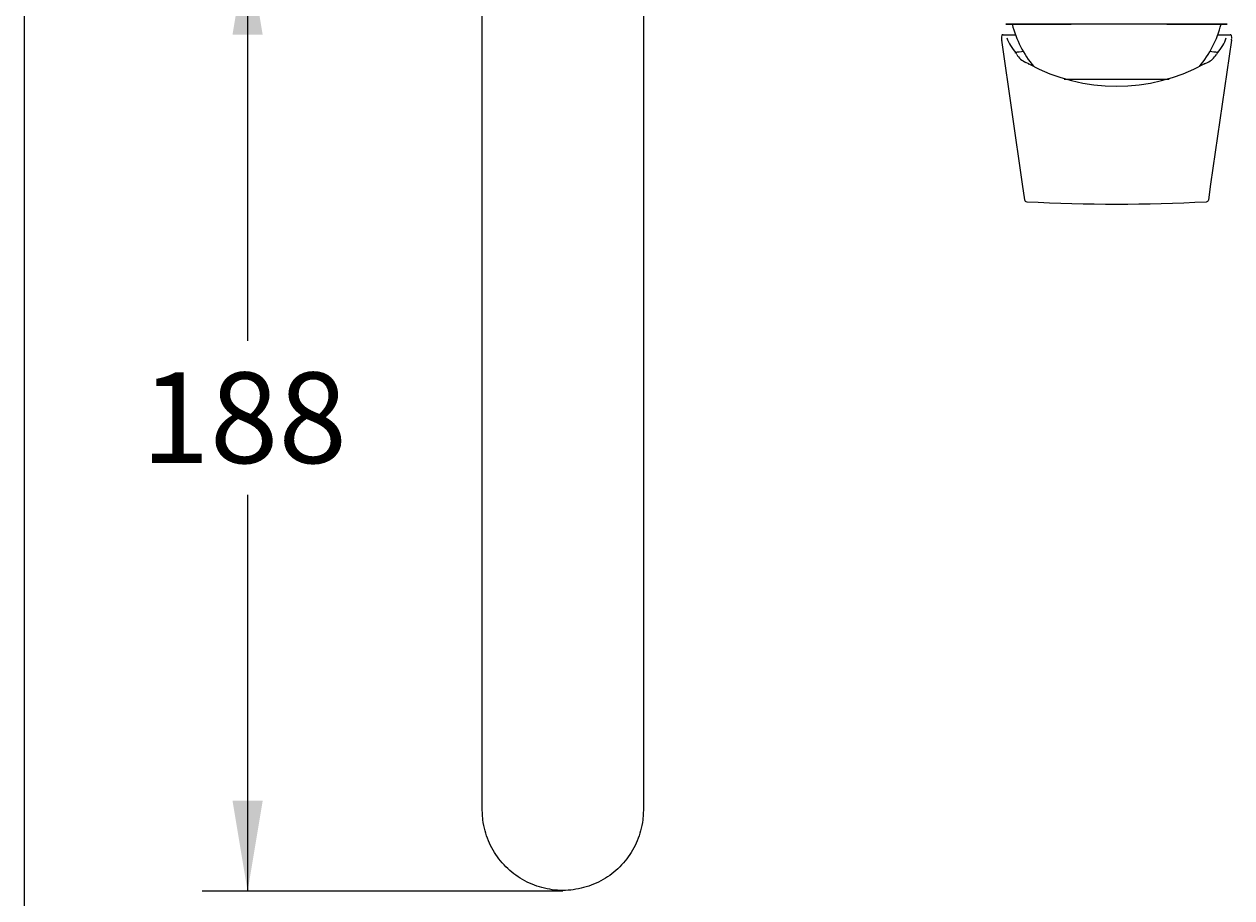
# Model space of a CAD drawing. Units: millimetres. Extents: x 7 to 208, y 5 to 291.
# Drawn here: x 7 to 87, y 167 to 225 of the extents above; entities that cross this region are included whole.
import ezdxf
from ezdxf.enums import TextEntityAlignment as Align

# ---------------------------------------------------------------- set-up
doc = ezdxf.new("R2010")
doc.units = ezdxf.units.MM
for name, color, linetype in [('Default', 7, 'Continuous'), ('Layer1', 7, 'Continuous'), ('Layer2', 7, 'Continuous'), ('Standard', 7, 'Continuous')]:
    doc.layers.add(name, color=color, linetype=linetype)
doc.styles.add('SEACAD_Arial', font='arial.ttf')
doc.dimstyles.get("Standard").update_dxf_attribs({"dimtxt": 0.18, "dimasz": 0.18, "dimexe": 0.18, "dimexo": 0.0625, "dimgap": 0.09, "dimtad": 0, "dimtih": 1, "dimtoh": 1, "dimdec": 4, "dimzin": 0, "dimdsep": 46, "dimtxsty": 'Standard', "dimcen": 0.09, "dimadec": 0, "dimazin": 0, "dimtfac": 1, "dimtdec": 4, "dimtofl": 0, "dimtmove": 0, "dimatfit": 3, "dimfxl": 1, "dimtolj": 1, "dimtzin": 0, "dimarcsym": 0})

# ---------------------------------------------------------------- blocks, each defined once
blk = doc.blocks.new('DMBLK18')
at = {"layer": 'Default', "linetype": 'Continuous'}
for points in [[(22.395, 224.371), (21.395, 230.371), (20.395, 224.371)], [(22.395, 173.644), (20.395, 173.644), (21.395, 167.644)]]:
    blk.add_hatch(color=7, dxfattribs=at).paths.add_polyline_path(points)
at = {"layer": 'Default', "color": 7, "linetype": 'Continuous'}
for p, q in [((20.52, 230.371), (24.395, 230.371)), ((21.395, 230.371), (21.395, 204.107)), ((21.395, 193.907), (21.395, 167.644)), ((42.269, 167.644), (18.395, 167.644))]:
    blk.add_line(p, q, dxfattribs=at)
at = {"layer": 'Default', "color": 7, "linetype": 'Continuous', "style": 'SEACAD_Arial'}
blk.add_text('188', height=6, dxfattribs=at).set_placement((14.351, 202.007), align=Align.TOP_LEFT)

msp = doc.modelspace()

# ---------------------------------------------------------------- linework, layer by layer
at = {"layer": 'Layer1', "color": 7, "linetype": 'Continuous'}
for p, q in [((36.93561, 173.37151), (36.93561, 227.03732)), ((47.60228, 227.03732), (47.60228, 173.37151))]:
    msp.add_line(p, q, dxfattribs=at)
for points in [[(36.97758, 172.37151), (36.93585, 172.70252), (36.93561, 173.03789), (36.93561, 173.37151)], [(47.60228, 173.37151), (47.60228, 173.03789), (47.60203, 172.70252), (47.56029, 172.37151)]]:
    msp.add_open_spline(points, degree=3, dxfattribs=at)
msp.add_open_spline([(47.56029, 172.37151), (47.52996, 172.13094), (47.39366, 171.43373), (46.94091, 170.34098), (46.08221, 169.22217), (44.96483, 168.36555), (43.66388, 167.82715), (42.26926, 167.64364), (40.87275, 167.82737), (39.57161, 168.36623), (38.45296, 169.22486), (37.59631, 170.34247), (37.14396, 171.43474), (37.00786, 172.13129), (36.97758, 172.37151)], degree=3, knots=[0, 0, 0, 0, 0.047167, 0.137737, 0.228307, 0.318877, 0.409446, 0.500016, 0.590586, 0.681156, 0.771726, 0.862295, 0.952865, 1, 1, 1, 1], dxfattribs=at)
at = {"layer": 'Layer2', "color": 7, "linetype": 'Continuous'}
msp.add_line((86.26425, 225.07407), (71.61043, 225.07407), dxfattribs=at)
at = {"layer": 'Standard', "color": 7, "linetype": 'Continuous'}
for p, q in [((6.6, 291), (6.6, 5)), ((71.61043, 225.07407), (75.93734, 225.07407)), ((82.27068, 225.07407), (86.26425, 225.07407)), ((72.71022, 214.46596), (71.33029, 224.01301)), ((71.42192, 224.37355), (71.55978, 224.37355)), ((71.55978, 224.37355), (72.23784, 224.37355)), ((86.5444, 224.01301), (85.16447, 214.46596)), ((85.63685, 224.37355), (86.3149, 224.37355)), ((86.3149, 224.37355), (86.45277, 224.37355)), ((72.33109, 223.06423), (72.27941, 223.15873)), ((85.59207, 223.15873), (85.54454, 223.06408)), ((73.1222, 222.44359), (72.91839, 222.54248)), ((82.41906, 221.4074), (75.45751, 221.4074)), ((72.85931, 213.43449), (72.71022, 214.46596)), ((85.16447, 214.46596), (85.01537, 213.43447))]:
    msp.add_line(p, q, dxfattribs=at)
for centre, radius, start, end in [((78.98969, 226.87407), 7.2, 194.4775122, 219.7580432), ((78.885, 226.87407), 7.2, 320.2419568, 345.5224878), ((74.26564, 224.43734), 2.96587, 186.0936113, 188.2256129), ((83.60904, 224.43734), 2.96587, 351.7743871, 353.9063886), ((77.65467, 180.96229), 42.57705, 96.5954047, 97.323351), ((80.21769, 180.91601), 42.62324, 82.6928272, 83.4067891), ((73.43465, 223.71979), 1.28421, 210.7062485, 246.3705485), ((78.93805, 233.11301), 12.15061, 241.4370739, 298.5594105), ((81.81237, 228.79855), 7.00162, 294.8244609, 296.6813675), ((84.44924, 223.71444), 1.27432, 293.3006671, 329.3070192)]:
    msp.add_arc(centre, radius, start, end, dxfattribs=at)
for major_axis, start_param, end_param in [((-7.37098, 0), 0.16967099, 0.44393226), ((7.37098, 0), 5.83925305, 6.11351432)]:
    msp.add_ellipse((78.93734, 224.83157), major_axis=major_axis, ratio=0.52991926, start_param=start_param, end_param=end_param, dxfattribs=at)
for points, knots in [([(71.41705, 224.37111), (71.40759, 224.36997), (71.38917, 224.3676), (71.35393, 224.34882), (71.30638, 224.28144), (71.30737, 224.20719), (71.31596, 224.14059)], [0, 0, 0, 0, 0.0599424, 0.13677171, 0.34605022, 1, 1, 1, 1]), ([(86.55872, 224.14059), (86.56676, 224.1961), (86.57033, 224.26111), (86.53055, 224.3386), (86.49101, 224.36516), (86.46973, 224.36907), (86.45764, 224.37111)], [0, 0, 0, 0, 0.56386848, 0.7978187, 0.90357352, 1, 1, 1, 1]), ([(72.1913, 223.19472), (72.21081, 223.1985), (72.23055, 223.19663), (72.26248, 223.18209), (72.27457, 223.1697), (72.28084, 223.15396)], [0, 0, 0, 0, 0.5, 0.5, 1, 1, 1, 1]), ([(85.68339, 223.19472), (85.66387, 223.1985), (85.64413, 223.19663), (85.61221, 223.18209), (85.60011, 223.1697), (85.59385, 223.15396)], [0, 0, 0, 0, 0.5, 0.5, 1, 1, 1, 1]), ([(73.07504, 222.4398), (73.09017, 222.44734), (73.10546, 222.44928), (73.12142, 222.44388), (73.12476, 222.44217), (73.12781, 222.44)], [0, 0, 0, 0, 0.77514469, 0.77514469, 1, 1, 1, 1]), ([(84.79965, 222.4398), (84.78452, 222.44734), (84.76922, 222.44928), (84.75342, 222.44393), (84.75022, 222.44231), (84.74728, 222.44028)], [0, 0, 0, 0, 0.78275277, 0.78275277, 1, 1, 1, 1]), ([(73.01531, 213.29191), (72.97724, 213.294), (72.94002, 213.3096), (72.88369, 213.36105), (72.86479, 213.39671), (72.85931, 213.43449)], [0, 0, 0, 0, 0.5, 0.5, 1, 1, 1, 1]), ([(85.01537, 213.43447), (85.00991, 213.3967), (84.99101, 213.36103), (84.93469, 213.30956), (84.89746, 213.29395), (84.85937, 213.29189)], [0, 0, 0, 0, 0.5, 0.5, 1, 1, 1, 1])]:
    msp.add_open_spline(points, degree=3, knots=knots, dxfattribs=at)
msp.add_open_spline([(84.85937, 213.29189), (80.91516, 213.07959), (76.95953, 213.0796), (73.01531, 213.29191)], degree=3, dxfattribs=at)

# ---------------------------------------------------------------- dimensions: what is measured, and where the dimension line sits
at = {"layer": 'Default', "color": 7, "linetype": 'Continuous'}
dim = msp.add_linear_dim(base=(21.39492, 167.64364), p1=(20.51974, 230.37065), p2=(42.26926, 167.64364), angle=90, text='\\A1;<>', dimstyle='Standard', dxfattribs=at)
dim.commit()
dim.dimension.update_dxf_attribs({"geometry": 'DMBLK18', "text_midpoint": (21.39492, 199.00715), "dimtype": 160})

doc.saveas('drawing.dxf')
